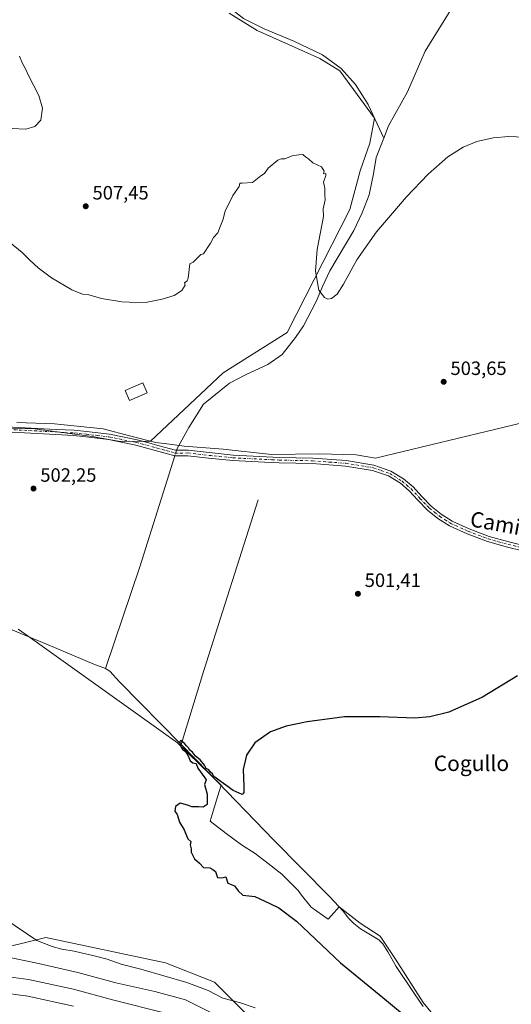
# Model space of a CAD drawing. Units: metres. Extents: x 570066 to 573511, y 4714906 to 4717254.
# Drawn here: x 570415 to 570671, y 4715926 to 4716437 of the extents above; entities that cross this region are included whole.
import ezdxf
from ezdxf.enums import TextEntityAlignment as Align

# ---------------------------------------------------------------- set-up
doc = ezdxf.new("R2010")
doc.units = ezdxf.units.M
doc.header["$MEASUREMENT"] = 0
doc.linetypes.add('DGN Style 4', pattern=[2.6384748266838614, 1.318413404963828, -0.6592067024819142, 0.001648016756204785, -0.6592067024819142])
for name, color, linetype, lineweight in [('Camino Cxs', 7, 'Continuous', 0), ('Camino eje', 30, 'DGN Style 4', 13), ('Corriente natural lineal', 142, 'Continuous', 13), ('Corriente natural lineal oculto', 9, 'DGN Style 4', 13), ('Cultivos herbáceos CxS', 92, 'Continuous', 0), ('Cultivos leñosos CxS', 92, 'Continuous', 0), ('Curva de nivel maestra', 30, 'Continuous', 30), ('Curva de nivel normal', 30, 'Continuous', 0), ('Edificación ligera Cxs', 1, 'Continuous', 0), ('Matorral CxS', 135, 'Continuous', 0), ('Municipio', 91, 'Continuous', 13), ('Municipio CxS', 4, 'Continuous', 0), ('Punto de cota en terreno', 7, 'Continuous', 0), ('Rótulo de punto de cota en terreno', 7, 'Continuous', 0), ('Texto cartográfico', 7, 'Continuous', 0)]:
    doc.layers.add(name, color=color, linetype=linetype, lineweight=lineweight)
doc.styles.add('Style-Arial', font='txt')

# ---------------------------------------------------------------- blocks, each defined once
blk = doc.blocks.new('*U18')
at = {"layer": 'Cultivos herbáceos CxS', "color": 92, "linetype": 'Continuous', "lineweight": 0}
for points in [[(570541.2566999998, 4715912.2499, 506.7422999999981), (570516.4401000004, 4715937.069499999, 503.2924999999959), (570490.9924999997, 4715947.0263, 503.0277999999962), (570428.7758999999, 4715960.269099999, 504.2752999999939), (570416.9106999999, 4715957.372500001, 505.8427999999985), (570381.9062999999, 4715948.8277, 511.0966999999946), (570246.2577000001, 4715955.361500001, 514.3877999999969), (570241.5802999996, 4715953.7675, 514.6802000000025), (570219.6167000001, 4715946.2849, 515.9790000000066), (570203.4550999999, 4715922.7125, 519.1582000000053)], [(570277.3239000002, 4716538.666099999, 516.1214000000036), (570341.3740999997, 4716420.048699999, 513.898000000001), (570327.1404999997, 4716411.7459, 510.7678000000015), (570224.0499, 4716406.9891, 510.9891000000061), (570314.0025000004, 4716227.084000001, 503.6855999999971), (570423.1431999998, 4716224.438100001, 502.9615000000049), (570452.909, 4716220.4694, 502.840200000006), (570467.4611000001, 4716217.8235, 502.7375999999931), (570483.1434000004, 4716218.096700001, 502.8364000000002), (570520.9647000004, 4716253.463300001, 503.7066999999952), (570554.1102, 4716274.412900001, 504.2483999999968), (570586.7755000005, 4716338.4407, 505.3110000000015), (570592.1646999996, 4716358.503500001, 505.4266000000061), (570597.1343, 4716372.865900001, 505.9238999999943), (570599.4943000004, 4716385.7907, 506.5002999999998), (570581.5499, 4716410.3095, 506.6695999999939), (570571.0981000002, 4716416.8431, 506.8993000000046), (570538.5985000003, 4716431.377900001, 507.6296000000002), (570524.0625, 4716440.3643, 508.2608999999939)]]:
    blk.add_polyline3d(points, dxfattribs=at)
blk = doc.blocks.new('*U22')
at = {"layer": 'Municipio CxS', "color": 4, "linetype": 'Continuous', "lineweight": 0, "flags": 128}
for points in [[(570729.3850000005, 4716240.378000001), (570599.9730000005, 4716209.227000001), (570590.0229999995, 4716210.957000001), (570570.8119999993, 4716211.505999999), (570546.0210000001, 4716211.065999999), (570520.920999999, 4716213.796999999), (570500.6719999993, 4716215.471000001), (570493.0250000014, 4716216.479000002), (570485.8880000007, 4716217.369999999), (570472.9850000007, 4716220.7), (570458.548, 4716224.511), (570433.3249999996, 4716226.986000001), (570413.7280000001, 4716227.783)], [(570414.4840000005, 4716120.395000001), (570420.9230000012, 4716115.807000001), (570497.2970000004, 4716061.366000001), (570519.8110000005, 4716039.393999998), (570517.9319999993, 4716033.213), (570514.6440000013, 4716022.397999999), (570514.1670000014, 4716020.609999998), (570522.5449999992, 4716014.276000001), (570530.4060000012, 4716008.442000001), (570537.4809999994, 4716003.865000002), (570539.8229999995, 4716002.104000002), (570540.6119999997, 4716001.511), (570542.7649999986, 4715999.892000001), (570551.404000001, 4715993.182000001), (570559.8219999989, 4715984.561000001), (570561.6689999988, 4715982.278), (570566.7119999999, 4715976.039999999), (570575.4710000008, 4715969.713000001), (570577.2169999992, 4715971.651000001), (570581.2070000012, 4715976.17), (570592.1089999997, 4715967.749), (570602.4309999994, 4715960.933), (570610.4150000007, 4715949.053), (570624.8259999999, 4715926.461999998), (570643.5209999988, 4715903.872)]]:
    blk.add_lwpolyline(points, dxfattribs=at)
blk = doc.blocks.new('5PATER')
at = {"layer": 'Punto de cota en terreno', "linetype": 'Continuous', "lineweight": 0}
h = blk.add_hatch(color=51, dxfattribs=at)
edge = h.paths.add_edge_path()
edge.add_ellipse((0, 0), major_axis=(-0.1095731443231308, -0.1110710700762829), ratio=0.9994222409660322, start_angle=0, end_angle=360)

msp = doc.modelspace()

# ---------------------------------------------------------------- linework, layer by layer
at = {"layer": 'Camino Cxs', "color": 7, "linetype": 'Continuous', "lineweight": 0}
for points in [[(570398.6101000002, 4716225.9301, 503.1266000000033), (570434.2401000002, 4716224.0701, 502.9590000000026), (570443.5100999996, 4716223.7301, 502.975099999996), (570449.9401000004, 4716223.0801, 502.9477999999945), (570461.8201000001, 4716221.690099999, 502.8258999999962), (570476.2701000003, 4716218.7401, 502.7749999999942), (570482.3201000001, 4716217.110099999, 502.906799999997), (570487.0601000004, 4716215.8301, 502.8497000000062), (570496.1401000004, 4716213.290100001, 503.126900000003), (570500.8601000002, 4716213.3101, 503.1554000000033), (570502.7301000003, 4716213.3201, 503.0714000000008), (570513.6300999997, 4716212.0701, 502.8145999999979), (570526.1101000002, 4716210.800100001, 502.9036000000052), (570550.1101000002, 4716209.630100001, 503.0332000000053), (570567.4801000003, 4716209.2501, 502.9700000000012), (570584.8601000002, 4716207.940099999, 502.894100000005), (570599.2200999996, 4716205.630100001, 502.7690000000002), (570608.0500999996, 4716202.530099999, 502.7479000000022), (570614.6700999998, 4716198.470100001, 502.6747000000032), (570619.5701000001, 4716194.2501, 502.6141999999964), (570624.1901000004, 4716189.280099999, 502.5337), (570629.0000999998, 4716184.3101, 502.4239999999991), (570634.1700999998, 4716180.1501, 502.3025999999954), (570639.8701, 4716176.5601, 502.1842000000034), (570648.7500999998, 4716172.540100001, 502.0647999999928), (570659.1700999998, 4716168.5801, 501.9321000000054), (570669.2901, 4716165.8201, 501.821299999996), (570683.3701, 4716162.280099999, 501.6621000000014)], [(570398.6101000002, 4716225.9301, 503.1266000000033), (570434.2401000002, 4716224.0701, 502.9590000000026), (570443.5100999996, 4716223.7301, 502.975099999996), (570449.9401000004, 4716223.0801, 502.9477999999945), (570461.8201000001, 4716221.690099999, 502.8258999999962), (570476.2701000003, 4716218.7401, 502.7749999999942), (570482.3201000001, 4716217.110099999, 502.906799999997), (570487.0601000004, 4716215.8301, 502.8497000000062), (570496.1401000004, 4716213.290100001, 503.126900000003), (570500.8601000002, 4716213.3101, 503.1554000000033), (570502.7301000003, 4716213.3201, 503.0714000000008), (570513.6300999997, 4716212.0701, 502.8145999999979), (570526.1101000002, 4716210.800100001, 502.9036000000052), (570550.1101000002, 4716209.630100001, 503.0332000000053), (570567.4801000003, 4716209.2501, 502.9700000000012), (570584.8601000002, 4716207.940099999, 502.894100000005), (570599.2200999996, 4716205.630100001, 502.7690000000002), (570608.0500999996, 4716202.530099999, 502.7479000000022), (570614.6700999998, 4716198.470100001, 502.6747000000032), (570619.5701000001, 4716194.2501, 502.6141999999964), (570624.1901000004, 4716189.280099999, 502.5337), (570629.0000999998, 4716184.3101, 502.4239999999991), (570634.1700999998, 4716180.1501, 502.3025999999954), (570639.8701, 4716176.5601, 502.1842000000034), (570648.7500999998, 4716172.540100001, 502.0647999999928), (570659.1700999998, 4716168.5801, 501.9321000000054), (570669.2901, 4716165.8201, 501.821299999996), (570683.3701, 4716162.280099999, 501.6621000000014)], [(570682.7301000003, 4716159.4901, 501.5942000000068), (570668.5601000004, 4716163.0601, 501.8009000000021), (570658.2801000001, 4716165.860099999, 501.8877000000066), (570647.6501000002, 4716169.9001, 502.0320000000065), (570638.5100999996, 4716174.040100001, 502.1760999999969), (570632.5100999996, 4716177.8301, 502.2685999999958), (570627.0701000001, 4716182.190099999, 502.3426000000036), (570622.1201, 4716187.3101, 502.4228000000003), (570617.5800999999, 4716192.190099999, 502.4998000000051), (570612.9801000003, 4716196.1601, 502.5688999999985), (570606.8101000004, 4716199.940099999, 502.6536999999954), (570598.5100999996, 4716202.860099999, 502.7277999999933), (570584.5301000001, 4716205.110099999, 502.7878000000055), (570567.3400999998, 4716206.4001, 502.8359000000055), (570550.0100999996, 4716206.780099999, 502.9032000000007), (570547.2600999996, 4716206.9101, 502.9079999999958), (570542.4600999998, 4716207.140100001, 502.9038), (570525.8901000004, 4716207.950099999, 502.8141999999935), (570513.3300999999, 4716209.2301, 502.716499999995), (570502.5800999999, 4716210.460100001, 502.8580999999977), (570495.7500999998, 4716210.4301, 503.1192000000011), (570486.3000999996, 4716213.0801, 502.7924000000058), (570475.6101000002, 4716215.960100001, 502.8123000000051), (570461.3701, 4716218.870100001, 502.9562000000006), (570449.6300999997, 4716220.2501, 502.9735999999976), (570443.2600999996, 4716220.890100001, 502.9198999999935), (570434.1101000002, 4716221.550100001, 502.8742000000057), (570411.3201000001, 4716222.7501, 503.0022000000026)], [(570682.7301000003, 4716159.4901, 501.5942000000068), (570668.5601000004, 4716163.0601, 501.8009000000021), (570658.2801000001, 4716165.860099999, 501.8877000000066), (570647.6501000002, 4716169.9001, 502.0320000000065), (570638.5100999996, 4716174.040100001, 502.1760999999969), (570632.5100999996, 4716177.8301, 502.2685999999958), (570627.0701000001, 4716182.190099999, 502.3426000000036), (570622.1201, 4716187.3101, 502.4228000000003), (570617.5800999999, 4716192.190099999, 502.4998000000051), (570612.9801000003, 4716196.1601, 502.5688999999985), (570606.8101000004, 4716199.940099999, 502.6536999999954), (570598.5100999996, 4716202.860099999, 502.7277999999933), (570584.5301000001, 4716205.110099999, 502.7878000000055), (570567.3400999998, 4716206.4001, 502.8359000000055), (570550.0100999996, 4716206.780099999, 502.9032000000007), (570547.2600999996, 4716206.9101, 502.9079999999958), (570542.4600999998, 4716207.140100001, 502.9038), (570525.8901000004, 4716207.950099999, 502.8141999999935), (570513.3300999999, 4716209.2301, 502.716499999995), (570502.5800999999, 4716210.460100001, 502.8580999999977), (570495.7500999998, 4716210.4301, 503.1192000000011), (570486.3000999996, 4716213.0801, 502.7924000000058), (570475.6101000002, 4716215.960100001, 502.8123000000051), (570461.3701, 4716218.870100001, 502.9562000000006), (570449.6300999997, 4716220.2501, 502.9735999999976), (570443.2600999996, 4716220.890100001, 502.9198999999935), (570434.1101000002, 4716221.550100001, 502.8742000000057), (570411.3201000001, 4716222.7501, 503.0022000000026)]]:
    msp.add_polyline3d(points, dxfattribs=at)
at = {"layer": 'Camino eje', "color": 30, "linetype": 'DGN Style 4', "lineweight": 13}
msp.add_polyline3d([(570398.5500999996, 4716224.675100001, 503.1177000000025), (570422.7801000001, 4716223.4101, 502.9796999999963), (570434.1750999996, 4716222.8101, 502.9437000000034), (570438.7500999998, 4716222.4801, 502.9486999999936), (570443.3850999996, 4716222.3101, 502.9731000000029), (570449.7851, 4716221.665100001, 502.9602000000014), (570455.6551000001, 4716220.975099999, 502.9236999999994), (570461.5950999996, 4716220.280099999, 502.8916000000027), (570475.9401000004, 4716217.350099999, 502.7966000000015), (570484.3101000004, 4716215.095100001, 502.8828999999969), (570486.6801000005, 4716214.4551, 502.8171000000002), (570491.2200999996, 4716213.1851, 502.679999999993), (570495.9451000001, 4716211.860099999, 503.0415000000066), (570502.6551000001, 4716211.890100001, 502.8898999999947), (570513.4801000003, 4716210.6501, 502.7657000000036), (570526.0000999998, 4716209.3751, 502.8588000000018), (570546.2851, 4716208.3851, 502.976800000004), (570550.0601000004, 4716208.2051, 502.9774999999936), (570567.4101, 4716207.825099999, 502.9128999999957), (570576.0050999997, 4716207.1801, 502.8733000000066), (570584.6951000001, 4716206.5251, 502.8485999999976), (570598.8651000002, 4716204.245100001, 502.7494000000006), (570603.0151000004, 4716202.7851, 502.7342000000062), (570607.4301000005, 4716201.235099999, 502.7041000000027), (570613.8251, 4716197.315099999, 502.639599999995), (570616.2751000002, 4716195.2051, 502.5877999999939), (570618.5751, 4716193.220100001, 502.5630999999995), (570623.1551000001, 4716188.295100001, 502.485400000005), (570628.0351, 4716183.2501, 502.3905999999988), (570630.7550999997, 4716181.0701, 502.3423999999941), (570633.3400999998, 4716178.9901, 502.290599999993), (570636.1901000004, 4716177.1951, 502.2483999999968), (570639.1901000004, 4716175.300100001, 502.1831999999995), (570648.2001, 4716171.220100001, 502.0500000000029), (570658.7251000004, 4716167.220100001, 501.9247000000032), (570668.9250999996, 4716164.440099999, 501.8114999999962), (570675.9650999998, 4716162.670100001, 501.7595000000001)], dxfattribs=at)
at = {"layer": 'Corriente natural lineal', "color": 142, "linetype": 'Continuous', "lineweight": 13, "extrusion": (-0.4191746182316405, 0.1241068713082544, 0.8993831908171482), "elevation": 346628.8349998094, "flags": 128}
msp.add_lwpolyline([(-4684126.491996535, -711978.8955964441), (-4684066.001103117, -711980.0782266783), (-4684010.276181187, -711982.3975086792)], dxfattribs=at)
at = {"layer": 'Corriente natural lineal', "color": 142, "linetype": 'Continuous', "lineweight": 13, "extrusion": (0.007474058902882139, -0.0149668192493356, 0.9998600565904582), "elevation": -65820.14232323668, "flags": 128}
msp.add_lwpolyline([(570519.4482260813, 4715730.596724593), (570491.2573439409, 4715642.056807317), (570479.4013148054, 4715603.602500084)], dxfattribs=at)
at = {"layer": 'Corriente natural lineal', "color": 142, "linetype": 'Continuous', "lineweight": 13}
for points in [[(570427.8501000004, 4716604.050100001, 513.5858000000007), (570430.9801000003, 4716601.960100001, 513.6542999999947), (570434.7500999998, 4716597.9301, 513.3325999999943), (570436.8501000004, 4716593.7501, 513.0872999999992), (570438.8701, 4716586.3301, 512.8818000000028), (570441.9301000005, 4716573.4001, 512.4379000000044), (570451.0000999998, 4716551.530099999, 511.5375000000058), (570457.6601, 4716538.530099999, 511.2200000000012), (570462.5100999996, 4716526.220100001, 511.0457000000025), (570466.2301000003, 4716517.2601, 510.8932999999961), (570470.9101, 4716508.550100001, 510.8650999999954), (570476.6801000005, 4716499.5001, 510.4747000000062), (570488.4301000005, 4716483.4301, 510.1970000000001), (570498.5800999999, 4716470.360099999, 509.8190000000032), (570510.5301000001, 4716456.8201, 509.1331000000064), (570521.5000999998, 4716445.4301, 508.7060000000056), (570531.4600999998, 4716437.520099999, 508.3335999999982), (570542.2200999996, 4716432.140100001, 507.8445000000065), (570557.6901000004, 4716425.860099999, 507.6291000000056), (570572.5601000004, 4716418.610099999, 507.1125000000029), (570582.1401000004, 4716411.6501, 506.7862000000023), (570589.5800999999, 4716403.340100001, 506.4869999999937), (570596.2100999998, 4716392.970100001, 506.3065000000061), (570604.3311000001, 4716375.388, 506.2900999999983)], [(570642.4001000002, 4716447.610099999, 507.0869999999995), (570625.7701000003, 4716420.520099999, 506.7056000000011), (570616.6601, 4716399.5101, 506.3606), (570606.8601000002, 4716381.8201, 506.803700000004), (570604.3311000001, 4716375.388, 506.2900999999983)], [(570604.3311000001, 4716375.388, 506.2900999999983), (570600.4001000002, 4716365.390100001, 506.0089000000008), (570598.9801000003, 4716356.970100001, 505.6811000000016), (570596.7600999996, 4716346.0101, 505.6557999999932), (570593.1901000004, 4716336.710100001, 505.7654000000039), (570588.7801000001, 4716327.390100001, 505.4961999999941), (570576.3901000004, 4716306.540100001, 505.0383000000002), (570572.6801000005, 4716298.6801, 504.889599999995), (570569.2100999998, 4716290.5801, 504.5791000000027), (570562.6901000004, 4716277.9901, 504.5771999999997), (570558.4700999996, 4716271.800100001, 504.351999999999), (570551.5301000001, 4716263.050100001, 504.2220999999991), (570544.1700999998, 4716257.890100001, 504.1726000000053), (570532.4901000002, 4716252.420100001, 504.0611000000063), (570524.2801000001, 4716248.200099999, 503.9379000000045), (570510.7701000003, 4716237.1801, 503.7976999999955), (570503.0401, 4716225.170100001, 503.5173999999971), (570496.8601000002, 4716213.9101, 502.8892000000051), (570496.6653000005, 4716213.292300001, 502.811400000006)], [(570125.6401000004, 4716237.530099999, 506.3880999999965), (570190.7001, 4716211.4901, 504.9983999999968), (570241.3201000001, 4716190.190099999, 503.6104999999953), (570292.4200999998, 4716169.370100001, 503.1687999999995), (570433.4101, 4716110.8301, 501.571100000001), (570453.8300999999, 4716102.220100001, 501.178899999999), (570459.7500999998, 4716099.890100001, 501.0999000000011)], [(570459.7500999998, 4716099.890100001, 501.0999000000011), (570462.0500999996, 4716098.600099999, 501.0464000000065), (570467.0500999996, 4716093.020099999, 501.1205000000046), (570499.0800999999, 4716060.530099999, 500.4094999999944)], [(570499.0800999999, 4716060.530099999, 500.4094999999944), (570513.2100999998, 4716046.190099999, 500.0663000000059), (570547.3300999999, 4716010.720100001, 499.5564000000013), (570576.0800999999, 4715981.550100001, 499.3681999999972), (570583.3601000002, 4715973.790100001, 499.3840999999957), (570585.9101, 4715970.5101, 499.3652000000002), (570588.7200999996, 4715967.5701, 499.381899999993), (570592.2200999996, 4715964.770099999, 499.3104000000022), (570601.7401000002, 4715959.030099999, 499.1244000000006), (570603.9200999998, 4715956.9301, 499.0390000000043), (570606.5301000001, 4715952.7301, 499.0188000000053), (570610.8400999998, 4715945.170100001, 498.9881000000024), (570620.2401000002, 4715930.940099999, 498.8864999999933), (570624.8601000002, 4715924.470100001, 498.9024000000064)]]:
    msp.add_polyline3d(points, dxfattribs=at)
at = {"layer": 'Corriente natural lineal oculto', "color": 9, "linetype": 'DGN Style 4', "lineweight": 13, "extrusion": (-0.01806353179791291, -0.05729126150971777, 0.9981940794122207), "elevation": -280001.0903564753, "flags": 128}
msp.add_lwpolyline([(-874075.6196412853, 4661086.323696743), (-874075.6196412853, 4661083.317277188)], dxfattribs=at)
at = {"layer": 'Cultivos herbáceos CxS', "color": 92, "linetype": 'Continuous', "lineweight": 0}
for points in [[(570277.3239000002, 4716538.666099999, 516.1214000000036), (570341.3740999997, 4716420.048699999, 513.898000000001), (570327.1404999997, 4716411.7459, 510.7678000000015), (570224.0499, 4716406.9891, 510.9891000000061), (570314.0025000004, 4716227.084000001, 503.6855999999971), (570423.1431999998, 4716224.438100001, 502.9615000000049), (570452.909, 4716220.4694, 502.840200000006), (570467.4611000001, 4716217.8235, 502.7375999999931)], [(570467.4611000001, 4716217.8235, 502.7375999999931), (570483.1434000004, 4716218.096700001, 502.8364000000002), (570520.9647000004, 4716253.463300001, 503.7066999999952), (570554.1102, 4716274.412900001, 504.2483999999968), (570586.7755000005, 4716338.4407, 505.3110000000015), (570592.1646999996, 4716358.503500001, 505.4266000000061), (570597.1343, 4716372.865900001, 505.9238999999943), (570599.4943000004, 4716385.7907, 506.5002999999998), (570581.5499, 4716410.3095, 506.6695999999939), (570571.0981000002, 4716416.8431, 506.8993000000046), (570538.5985000003, 4716431.377900001, 507.6296000000002), (570524.0625, 4716440.3643, 508.2608999999939)], [(570541.2566999998, 4715912.2499, 506.7422999999981), (570516.4401000004, 4715937.069499999, 503.2924999999959), (570490.9924999997, 4715947.0263, 503.0277999999962), (570428.7758999999, 4715960.269099999, 504.2752999999939), (570416.9106999999, 4715957.372500001, 505.8427999999985), (570381.9062999999, 4715948.8277, 511.0966999999946), (570246.2577000001, 4715955.361500001, 514.3877999999969), (570241.5802999996, 4715953.7675, 514.6802000000025), (570219.6167000001, 4715946.2849, 515.9790000000066), (570203.4550999999, 4715922.7125, 519.1582000000053)]]:
    msp.add_polyline3d(points, dxfattribs=at)
at = {"layer": 'Cultivos leñosos CxS', "color": 92, "linetype": 'Continuous', "lineweight": 0}
for points in [[(570524.0625, 4716440.3643, 508.2608999999939), (570538.5985000003, 4716431.377900001, 507.6296000000002), (570571.0981000002, 4716416.8431, 506.8993000000046), (570581.5499, 4716410.3095, 506.6695999999939), (570599.4943000004, 4716385.7907, 506.5002999999998), (570597.1343, 4716372.865900001, 505.9238999999943), (570592.1646999996, 4716358.503500001, 505.4266000000061), (570586.7755000005, 4716338.4407, 505.3110000000015), (570554.1102, 4716274.412900001, 504.2483999999968), (570520.9647000004, 4716253.463300001, 503.7066999999952), (570483.1434000004, 4716218.096700001, 502.8364000000002), (570467.4611000001, 4716217.8235, 502.7375999999931), (570452.909, 4716220.4694, 502.840200000006), (570423.1431999998, 4716224.438100001, 502.9615000000049), (570314.0025000004, 4716227.084000001, 503.6855999999971), (570224.0499, 4716406.9891, 510.9891000000061), (570327.1404999997, 4716411.7459, 510.7678000000015), (570341.3740999997, 4716420.048699999, 513.898000000001), (570277.3239000002, 4716538.666099999, 516.1214000000036)], [(570277.3239000002, 4716538.666099999, 516.1214000000036), (570341.3740999997, 4716420.048699999, 513.898000000001), (570327.1404999997, 4716411.7459, 510.7678000000015), (570224.0499, 4716406.9891, 510.9891000000061), (570314.0025000004, 4716227.084000001, 503.6855999999971), (570423.1431999998, 4716224.438100001, 502.9615000000049), (570452.909, 4716220.4694, 502.840200000006), (570467.4611000001, 4716217.8235, 502.7375999999931)], [(570467.4611000001, 4716217.8235, 502.7375999999931), (570483.1434000004, 4716218.096700001, 502.8364000000002), (570520.9647000004, 4716253.463300001, 503.7066999999952), (570554.1102, 4716274.412900001, 504.2483999999968), (570586.7755000005, 4716338.4407, 505.3110000000015), (570592.1646999996, 4716358.503500001, 505.4266000000061), (570597.1343, 4716372.865900001, 505.9238999999943), (570599.4943000004, 4716385.7907, 506.5002999999998), (570581.5499, 4716410.3095, 506.6695999999939), (570571.0981000002, 4716416.8431, 506.8993000000046), (570538.5985000003, 4716431.377900001, 507.6296000000002), (570524.0625, 4716440.3643, 508.2608999999939)]]:
    msp.add_polyline3d(points, dxfattribs=at)
at = {"layer": 'Curva de nivel maestra', "color": 30, "linetype": 'Continuous', "lineweight": 30, "elevation": 500, "flags": 128}
msp.add_lwpolyline([(570673.7400000002, 4716096.170100001), (570655.6100000005, 4716085.110099999), (570638.0700000003, 4716077.3101), (570628.3300000001, 4716074.890100001), (570620.4000000004, 4716074.090100001), (570602.3499999996, 4716074.920100001), (570584.0099999999, 4716074.770099999), (570564.5700000003, 4716072.200099999), (570553.6600000003, 4716069.9901), (570545.5599999996, 4716067.0801), (570537.3499999996, 4716061.280099999), (570533.1299999999, 4716054.920100001), (570531.3899999997, 4716047.5701), (570531.7000000002, 4716038.8301), (570531.7199999997, 4716035.5701), (570530.8200000003, 4716034.5101), (570526.1500000004, 4716036.6501), (570516.0700000003, 4716043.9001), (570515.4199999999, 4716045.2401), (570514.3200000003, 4716046.1501), (570513.4900000002, 4716047.3201), (570512.1600000003, 4716048.0001), (570511.29, 4716049.780099999), (570508.9500000002, 4716052.440099999), (570506.6100000005, 4716054.440099999), (570505.04, 4716056.530099999), (570503.6799999997, 4716057.5101), (570502.9400000004, 4716058.780099999), (570501.8799999999, 4716059.710100001), (570501.0700000003, 4716060.9001), (570498.9699999997, 4716062.5101), (570498.3799999999, 4716062.050100001), (570498.5300000003, 4716060.0701), (570499.7800000003, 4716057.950099999), (570501.2999999998, 4716056.790100001), (570502.7800000003, 4716054.610099999), (570503.75, 4716051.9101), (570505.2000000002, 4716051.030099999), (570506.9199999999, 4716050.620100001), (570507.8499999996, 4716048.220100001), (570510.0899999999, 4716045.130100001), (570511.3399999999, 4716043.200099999), (570512.1600000003, 4716042.120100001), (570511.2300000004, 4716039.7601), (570512.6200000001, 4716034.710100001), (570512.6900000004, 4716029.340100001), (570510.6200000001, 4716027.950099999), (570508.0899999999, 4716028.170100001), (570504.6200000001, 4716028.120100001), (570502.9900000002, 4716028.8301), (570501.1299999999, 4716029.340100001), (570498.5199999996, 4716029.9301), (570496.2199999997, 4716028.2401), (570495.9000000004, 4716025.860099999), (570496.9699999997, 4716024.140100001), (570498.2599999999, 4716020.100099999), (570500.6699999999, 4716016.1801), (570502.6100000005, 4716011.450099999), (570504.1299999999, 4716010.140100001), (570503.8600000005, 4716008.380100001), (570504.2599999999, 4716006.350099999), (570504.3200000003, 4716004.4801), (570505.9699999997, 4716001.140100001), (570508.6200000001, 4715998.790100001), (570510.7699999996, 4715996.6601), (570513.9699999997, 4715996.340100001), (570515.6200000001, 4715995.5101), (570516.9600000001, 4715994.590100001), (570517.9800000004, 4715991.390100001), (570520.3200000003, 4715991.2501), (570522.2400000002, 4715991.790100001), (570523.4199999999, 4715988.530099999), (570526.8799999999, 4715987.0601), (570528.6799999997, 4715984.4101), (570531.2199999997, 4715982.2601), (570537.3600000005, 4715981.540100001), (570545.2400000002, 4715977.880100001), (570549.7699999996, 4715975.5701), (570558.9400000004, 4715968.800100001), (570581.8600000005, 4715947.0001), (570603.8499999996, 4715929.090100001), (570618.9100000003, 4715916.5701)], dxfattribs=at)
at = {"layer": 'Curva de nivel normal', "color": 30, "linetype": 'Continuous', "lineweight": 0, "flags": 128}
for points, elevation in [([(570415.1699999999, 4716417.920100001), (570416.7000000002, 4716414.170100001), (570418.0899999999, 4716411.840100001), (570420.2000000002, 4716407.350099999), (570425.1699999999, 4716397.5601), (570427.1200000001, 4716390.9101), (570426.1900000004, 4716384.770099999), (570423.1799999997, 4716381.4801), (570418.3600000005, 4716380.050100001), (570411.3399999999, 4716380.4001)], 510), ([(570409.9100000003, 4716321.340100001), (570416.5300000003, 4716315.950099999), (570420.54, 4716311.970100001), (570424.79, 4716308.0601), (570431.7100000001, 4716302.800100001), (570442.3200000003, 4716296.5801), (570447.9600000001, 4716294.4001), (570451.1900000004, 4716293.960100001), (570457.6799999997, 4716292.110099999), (570468.3099999996, 4716290.420100001), (570472.3700000001, 4716290.1501), (570474.6900000004, 4716289.800100001), (570480.6699999999, 4716290.120100001), (570489.2800000003, 4716291.720100001), (570495.5, 4716293.700099999), (570499.5199999996, 4716296.350099999), (570501.1200000001, 4716299.020099999), (570500.9100000003, 4716300.300100001), (570502.2199999997, 4716301.280099999), (570502.7999999998, 4716302.770099999), (570503.6500000004, 4716310.1501), (570505.4100000003, 4716311.0101), (570509.4100000003, 4716314.970100001), (570510.6799999997, 4716315.3201), (570514.3799999999, 4716320.8201), (570515.9699999997, 4716323.860099999), (570518.1900000004, 4716326.2401), (570519.5, 4716329.940099999), (570520.8600000005, 4716333.2601), (570522.0300000003, 4716337.690099999), (570523.6399999997, 4716340.950099999), (570525.8700000001, 4716345.610099999), (570529.29, 4716350.280099999), (570529.6500000004, 4716351.9901), (570530.8300000001, 4716352.120100001), (570536.1699999999, 4716352.380100001), (570540.5, 4716355.9101), (570542.4500000002, 4716357.020099999), (570544.29, 4716359.800100001), (570549.2400000002, 4716363.9001), (570551.0499999998, 4716364.630100001), (570553.0099999999, 4716364.640100001), (570556.8300000001, 4716366.300100001), (570560.25, 4716366.790100001), (570562.3499999996, 4716366.860099999), (570563.7100000001, 4716365.6601), (570565.2800000003, 4716364.7301), (570567.54, 4716362.6601), (570571.9600000001, 4716360.520099999), (570573.4299999997, 4716358.3301), (570573.0499999998, 4716356.800100001), (570574.2000000002, 4716357.0601), (570574.3399999999, 4716355.9801), (570573.1299999999, 4716352.5801), (570573.6799999997, 4716349.460100001), (570573.7000000002, 4716345.8101), (570573.9600000001, 4716343.4301), (570572.8799999999, 4716338.7301), (570573.0499999998, 4716334.7601), (570569.7800000003, 4716317.530099999), (570568.8099999996, 4716306.340100001), (570570.6699999999, 4716296.4901), (570573.54, 4716292.620100001), (570575.2300000004, 4716291.870100001), (570577.2800000003, 4716292.140100001), (570580.0599999996, 4716294.450099999), (570583.4600000001, 4716299.620100001), (570590.4100000003, 4716312.190099999), (570600.6500000004, 4716326.8201), (570616.2199999997, 4716344.960100001), (570627.4000000004, 4716356.700099999), (570637.6399999997, 4716365.630100001), (570645.5599999996, 4716370.690099999), (570652.7199999997, 4716373.6801), (570661.1299999999, 4716375.5601), (570669.2699999996, 4716376.200099999), (570685.3300000001, 4716375.610099999)], 505), ([(570537.5, 4715923.7501), (570529.4600000001, 4715926.520099999), (570520.79, 4715928.6601), (570513.1799999997, 4715932.620100001), (570502.0800000001, 4715936.940099999), (570478.0899999999, 4715943.8101), (570468, 4715946.420100001), (570460.6299999999, 4715948.920100001), (570453.29, 4715950.920100001), (570447.2300000004, 4715952.210100001), (570443.5, 4715953.200099999), (570437.1900000004, 4715954.2401), (570432.1600000003, 4715955.4901), (570424.0800000001, 4715958.670100001), (570407.5999999996, 4715969.860099999)], 505), ([(570408.4100000003, 4715950.120100001), (570423.3799999999, 4715947.130100001), (570445.4100000003, 4715942.0601), (570465.1799999997, 4715936.640100001), (570485.3700000001, 4715932.140100001), (570501.3499999996, 4715927.880100001), (570516.9199999999, 4715920.040100001)], 510), ([(570198.8700000001, 4715916.2301), (570206.5700000003, 4715927.620100001), (570212.29, 4715933.780099999), (570215.9000000004, 4715936.2601), (570228.9199999999, 4715942.340100001), (570237.6500000004, 4715944.4801), (570247.8399999999, 4715945.460100001), (570257.5999999996, 4715945.7401), (570271.8099999996, 4715944.890100001), (570283.6100000005, 4715943.280099999), (570290.7800000003, 4715942.850099999), (570296.2800000003, 4715943.0101), (570303.7300000004, 4715942.270099999), (570323.9699999997, 4715940.7601), (570348.3899999997, 4715937.210100001), (570370.9400000004, 4715935.100099999), (570389.6799999997, 4715932.840100001), (570403.9500000002, 4715931.8201), (570419.4000000004, 4715929.720100001), (570443.2800000003, 4715924.5001)], 520), ([(570396.2000000002, 4715941.590100001), (570419.8600000005, 4715938.340100001), (570443.1900000004, 4715933.340100001), (570463.5199999996, 4715927.9101), (570490.29, 4715921.1601)], 515)]:
    msp.add_lwpolyline(points, dxfattribs=dict(at, elevation=elevation))
at = {"layer": 'Edificación ligera Cxs', "color": 1, "linetype": 'Continuous', "lineweight": 0}
msp.add_polyline3d([(570481.4401000004, 4716243.130100001, 504.3090999999986), (570472.3501000004, 4716239.1601, 503.9922999999981), (570470.0500999996, 4716244.4101, 504.125), (570479.1601, 4716248.380100001, 504.4603000000062), (570481.4401000004, 4716243.130100001, 504.3090999999986)], dxfattribs=at)
msp.add_3dface([(570481.4401000004, 4716243.130100001, 504.4603000000062), (570472.3501000004, 4716239.1601, 504.4603000000062), (570470.0500999996, 4716244.4101, 504.4603000000062), (570479.1601, 4716248.380100001, 504.4603000000062)], dxfattribs=at)
at = {"layer": 'Matorral CxS', "color": 135, "linetype": 'Continuous', "lineweight": 0}
for points in [[(570203.4550999999, 4715922.7125, 519.1582000000053), (570219.6167000001, 4715946.2849, 515.9790000000066), (570241.5802999996, 4715953.7675, 514.6802000000025), (570246.2577000001, 4715955.361500001, 514.3877999999969), (570381.9062999999, 4715948.8277, 511.0966999999946), (570416.9106999999, 4715957.372500001, 505.8427999999985), (570428.7758999999, 4715960.269099999, 504.2752999999939), (570490.9924999997, 4715947.0263, 503.0277999999962), (570516.4401000004, 4715937.069499999, 503.2924999999959), (570541.2566999998, 4715912.2499, 506.7422999999981)], [(570541.2566999998, 4715912.2499, 506.7422999999981), (570516.4401000004, 4715937.069499999, 503.2924999999959), (570490.9924999997, 4715947.0263, 503.0277999999962), (570428.7758999999, 4715960.269099999, 504.2752999999939), (570416.9106999999, 4715957.372500001, 505.8427999999985), (570381.9062999999, 4715948.8277, 511.0966999999946), (570246.2577000001, 4715955.361500001, 514.3877999999969), (570241.5802999996, 4715953.7675, 514.6802000000025), (570219.6167000001, 4715946.2849, 515.9790000000066), (570203.4550999999, 4715922.7125, 519.1582000000053)]]:
    msp.add_polyline3d(points, dxfattribs=at)
at = {"layer": 'Municipio', "color": 91, "linetype": 'Continuous', "lineweight": 13, "flags": 128}
for points in [[(570413.7280000007, 4716227.783000001), (570433.3250000002, 4716226.986000001), (570458.5480000007, 4716224.511000001), (570472.9850000013, 4716220.700000001), (570485.8880000013, 4716217.369999998), (570493.0250000019, 4716216.479000002), (570500.6720000021, 4716215.471000002), (570520.9210000018, 4716213.797), (570546.0210000006, 4716211.065999998), (570570.8119999999, 4716211.505999999), (570590.023, 4716210.957000001), (570599.973000001, 4716209.227000002), (570729.385000001, 4716240.378000002)], [(570413.7280000007, 4716227.783000001), (570433.3250000002, 4716226.986000001), (570458.5480000007, 4716224.511000001), (570472.9850000013, 4716220.700000001), (570485.8880000013, 4716217.369999998), (570493.0250000019, 4716216.479000002), (570500.6720000021, 4716215.471000002), (570520.9210000018, 4716213.797), (570546.0210000006, 4716211.065999998), (570570.8119999999, 4716211.505999999), (570590.023, 4716210.957000001), (570599.973000001, 4716209.227000002), (570729.385000001, 4716240.378000002)], [(570643.5210000015, 4715903.872000001), (570624.8260000005, 4715926.461999999), (570610.4150000013, 4715949.053000002), (570602.431, 4715960.933000001), (570592.1090000003, 4715967.749), (570581.2070000018, 4715976.17), (570577.217000002, 4715971.651000001), (570575.4710000014, 4715969.713000001), (570566.7120000005, 4715976.039999999), (570561.6690000016, 4715982.277999999), (570559.8220000018, 4715984.561000001), (570551.4040000016, 4715993.182000002), (570542.7650000014, 4715999.892000002), (570540.6120000003, 4716001.510999999), (570539.8230000001, 4716002.104000002), (570537.481, 4716003.865000002), (570530.4060000018, 4716008.442000002), (570522.5450000019, 4716014.276000002), (570514.167000002, 4716020.609999998), (570514.6440000017, 4716022.397999999), (570517.9319999999, 4716033.213000001), (570519.811000001, 4716039.393999999), (570497.2970000008, 4716061.366000001), (570420.9230000018, 4716115.807000002), (570414.4840000012, 4716120.395000001)], [(570643.5210000015, 4715903.872000001), (570624.8260000005, 4715926.461999999), (570610.4150000013, 4715949.053000002), (570602.431, 4715960.933000001), (570592.1090000003, 4715967.749), (570581.2070000018, 4715976.17), (570577.217000002, 4715971.651000001), (570575.4710000014, 4715969.713000001), (570566.7120000005, 4715976.039999999), (570561.6690000016, 4715982.277999999), (570559.8220000018, 4715984.561000001), (570551.4040000016, 4715993.182000002), (570542.7650000014, 4715999.892000002), (570540.6120000003, 4716001.510999999), (570539.8230000001, 4716002.104000002), (570537.481, 4716003.865000002), (570530.4060000018, 4716008.442000002), (570522.5450000019, 4716014.276000002), (570514.167000002, 4716020.609999998), (570514.6440000017, 4716022.397999999), (570517.9319999999, 4716033.213000001), (570519.811000001, 4716039.393999999), (570497.2970000008, 4716061.366000001), (570420.9230000018, 4716115.807000002), (570414.4840000012, 4716120.395000001)]]:
    msp.add_lwpolyline(points, dxfattribs=at)
at = {"layer": 'Municipio CxS', "color": 4, "linetype": 'Continuous', "lineweight": 0, "flags": 128}
for points in [[(570413.7280000001, 4716227.783), (570433.3249999996, 4716226.986000001), (570458.548, 4716224.511), (570472.9850000007, 4716220.7), (570485.8880000007, 4716217.369999999), (570493.0250000014, 4716216.479000002), (570500.6719999993, 4716215.471000001), (570520.920999999, 4716213.796999999), (570546.0210000001, 4716211.065999999), (570570.8119999993, 4716211.505999999), (570590.0229999995, 4716210.957000001), (570599.9730000005, 4716209.227000001), (570729.3850000005, 4716240.378000001)], [(570643.5209999988, 4715903.872), (570624.8259999999, 4715926.461999998), (570610.4150000007, 4715949.053), (570602.4309999994, 4715960.933), (570592.1089999997, 4715967.749), (570581.2070000012, 4715976.17), (570577.2169999992, 4715971.651000001), (570575.4710000008, 4715969.713000001), (570566.7119999999, 4715976.039999999), (570561.6689999988, 4715982.278), (570559.8219999989, 4715984.561000001), (570551.404000001, 4715993.182000001), (570542.7649999986, 4715999.892000001), (570540.6119999997, 4716001.511), (570539.8229999995, 4716002.104000002), (570537.4809999994, 4716003.865000002), (570530.4060000012, 4716008.442000001), (570522.5449999992, 4716014.276000001), (570514.1670000014, 4716020.609999998), (570514.6440000013, 4716022.397999999), (570517.9319999993, 4716033.213), (570519.8110000005, 4716039.393999998), (570497.2970000004, 4716061.366000001), (570420.9230000012, 4716115.807000001), (570414.4840000005, 4716120.395000001)]]:
    msp.add_lwpolyline(points, dxfattribs=at)

# ---------------------------------------------------------------- block references
at = {"layer": 'Cultivos herbáceos CxS', "color": 92, "linetype": 'Continuous', "lineweight": 0}
msp.add_blockref('*U18', (0, 0), dxfattribs=at)
at = {"layer": 'Municipio CxS', "color": 4, "linetype": 'Continuous', "lineweight": 0}
msp.add_blockref('*U22', (0, 0), dxfattribs=at)
at = {"layer": 'Punto de cota en terreno', "color": 7, "linetype": 'Continuous', "lineweight": 0, "xscale": 10, "yscale": 10, "zscale": 10}
for p in [(570449.5499999998, 4716340.029999999, 507.4499999999971), (570635.4699999997, 4716248.869999999, 503.6499999999942), (570422.4400000004, 4716193.42, 502.25), (570590.9299999997, 4716138.77, 501.4100000000035)]:
    msp.add_blockref('5PATER', p, dxfattribs=at)

# ---------------------------------------------------------------- texts
at = {"layer": 'Rótulo de punto de cota en terreno', "color": 7, "linetype": 'Continuous', "lineweight": 0, "style": 'Style-Arial'}
for s, p in [('507,45', (570453.0778000001, 4716343.557800001)), ('503,65', (570638.9978, 4716252.397800001)), ('502,25', (570425.9677999998, 4716196.947799999)), ('501,41', (570594.4578, 4716142.297800001))]:
    msp.add_text(s, height=7.000000000000002, dxfattribs=at).set_placement(p)
at = {"layer": 'Texto cartográfico', "color": 7, "linetype": 'Continuous', "lineweight": 0, "style": 'Style-Arial'}
msp.add_text('Camino de Kapanaldea', height=8, rotation=349.689004125945, dxfattribs=at).set_placement((570707.5404466405, 4716167.274877052), align=Align.MIDDLE_CENTER)
msp.add_text('Cogullo', height=8, dxfattribs=at).set_placement((570649.8698719518, 4716050.710150001), align=Align.MIDDLE_CENTER)

doc.saveas('drawing.dxf')
